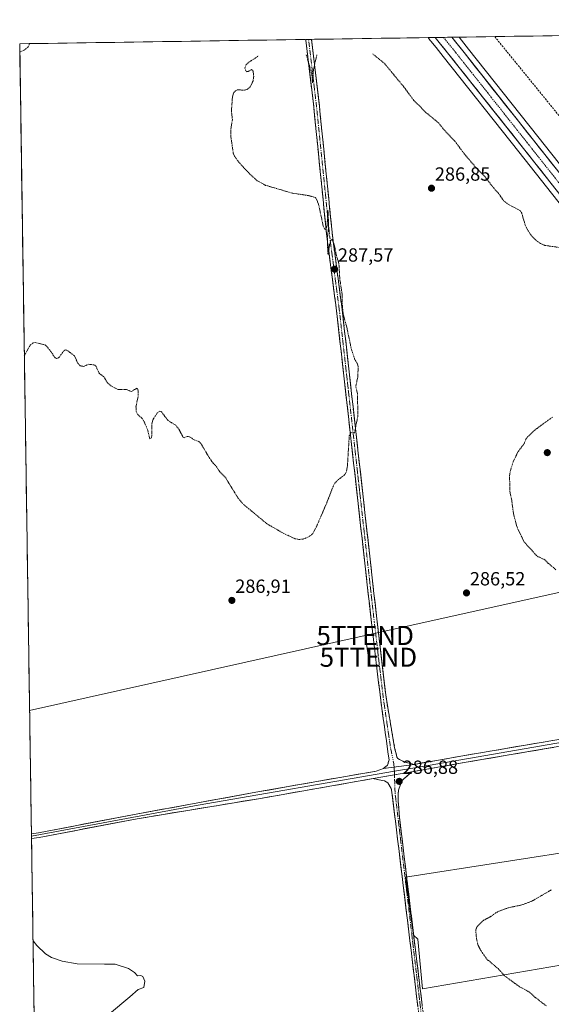
# Model space of a CAD drawing. Units: metres. Extents: x 604834 to 608307, y 4676011 to 4678376.
# Drawn here: x 604834 to 605113, y 4677820 to 4678337 of the extents above; entities that cross this region are included whole.
import ezdxf
from ezdxf.enums import TextEntityAlignment as Align

# ---------------------------------------------------------------- set-up
doc = ezdxf.new("R2010")
doc.units = ezdxf.units.M
doc.header["$MEASUREMENT"] = 0
for name, pattern in [('TRAZO_Y_PUNTO', [1, 0.5, -0.25, 0, -0.25]), ('TRAZOS', [0.75, 0.5, -0.25]), ('TRAZOSX2', [1.5, 1, -0.5])]:
    doc.linetypes.add(name, pattern=pattern)
doc.layers.get('0').update_dxf_attribs({"lineweight": 5})
for name, color, linetype, lineweight in [('Camino', 19, 'TRAZOSX2', 0), ('Camino Cxs', 19, 'Continuous', 0), ('Camino eje', 19, 'TRAZO_Y_PUNTO', 0), ('Carretera de calzada única', 19, 'Continuous', 13), ('Carretera de calzada única Cxs', 19, 'Continuous', 13), ('Carretera de calzada única eje', 19, 'TRAZO_Y_PUNTO', 0), ('Carátula', 7, 'Continuous', 5), ('Conducción de hidrocarburos lineal', 6, 'TRAZOSX2', 0), ('Cultivos herbáceos CxS', 92, 'Continuous', 0), ('Cultivos leñosos CxS', 92, 'Continuous', 0), ('Curva de nivel auxiliar', 36, 'TRAZOS', 0), ('Curva de nivel normal', 36, 'Continuous', 0), ('Layer 0', 7, 'Continuous', 0), ('Municipio CxS', 142, 'Continuous', 0), ('Núcleo urbano CxS', 19, 'Continuous', 0), ('Pastizal CxS', 92, 'Continuous', 0), ('Punto de cota en terreno', 7, 'Continuous', 0), ('Rótulo de punto de cota en terreno', 19, 'Continuous', 0), ('Tendido', 6, 'Continuous', 0), ('Torre de tendido puntual', 7, 'Continuous', 0)]:
    doc.layers.add(name, color=color, linetype=linetype, lineweight=lineweight)
doc.styles.add('Arial', font='txt', dxfattribs={"height": 0.2})

# ---------------------------------------------------------------- blocks, each defined once
blk = doc.blocks.new('*U151')
at = {"layer": 'Pastizal CxS', "color": 92, "linetype": 'Continuous', "lineweight": 0}
blk.add_polyline3d([(604845.47, 4677561.37, 274.79), (604834.11, 4678323.97, 287.5), (605048.68, 4678327.22, 288.61), (605049.83, 4678325.76, 288.64), (605050.08, 4678325.44, 288.64), (605050.09, 4678325.43, 288.64), (605050.1, 4678325.42, 288.64), (605052.85, 4678321.94, 288.63), (605056.5, 4678317.35, 288.64), (605096.41, 4678267.21, 288.46), (605208.06, 4678125.97, 286.34), (605251.64, 4678071.11, 287.36), (605311.61, 4677995.49, 287.85), (605314.72, 4677991.62, 287.82), (605317.02, 4677988.77, 287.74), (605318.97, 4677986.34, 287.66), (605364.43, 4677928.89, 287.16), (605417.54, 4677862.12, 286.66), (605464.92, 4677802.67, 286.78)], dxfattribs=at)
blk.add_polyline3d([(605045.71, 4677827.77, 286.58), (605247.89, 4677862.34, 288.43), (605242.08, 4677915.95, 288.5), (605135.87, 4677901.66, 287.47), (605036.82, 4677886.34, 286.53), (605041.06, 4677855.87, 286.75), (605043.28, 4677853.7, 286.69), (605045.71, 4677827.77, 286.58)], close=True, dxfattribs=at)
blk = doc.blocks.new('*U156')
at = {"layer": 'Cultivos herbáceos CxS', "color": 92, "linetype": 'Continuous', "lineweight": 0}
blk.add_polyline3d([(605740.97, 4677832.27, 288.72), (605413.68, 4678035.57, 287.71), (605445.3, 4678079.12, 288.9), (605465.88, 4678110.49, 288.26), (605463.23, 4678118.27, 288.21), (605328.93, 4678205.57, 290.03), (605316.73, 4678207.13, 289.75), (605312.28, 4678203.62, 289.43), (605307.5, 4678199.86, 289.16), (605304.97, 4678197.87, 289.02), (605290.6, 4678162.36, 287.92), (605269.04, 4678124.27, 287.41), (605353.92, 4678072.31, 289.86), (605387.02, 4678051.96, 288.73), (605348.13, 4677970.26, 286.92), (605262.31, 4678078.49, 287.9), (605217.97, 4678134.28, 286.1), (605192.71, 4678165.81, 286.47), (605187.29, 4678173.08, 286.38), (605187.23, 4678173.15, 286.37), (605106.32, 4678275.2, 288.94), (605069.91, 4678321.21, 289), (605064.96, 4678327.47, 288.9), (605529.49, 4678334.51, 293.19)], dxfattribs=at)
blk = doc.blocks.new('*U157')
at = {"layer": 'Núcleo urbano CxS', "color": 19, "linetype": 'Continuous', "lineweight": 0}
blk.add_polyline3d([(605208.06, 4678125.97, 286.34), (605096.41, 4678267.21, 288.46), (605056.5, 4678317.35, 288.64), (605052.85, 4678321.94, 288.63), (605050.1, 4678325.42, 288.64), (605050.09, 4678325.43, 288.64), (605050.08, 4678325.44, 288.64), (605049.83, 4678325.76, 288.64), (605048.68, 4678327.22, 288.61), (605064.96, 4678327.47, 288.9), (605069.91, 4678321.21, 289), (605106.32, 4678275.2, 288.94), (605187.23, 4678173.15, 286.37)], dxfattribs=at)
blk = doc.blocks.new('5PATER')
at = {"layer": 'Carátula', "linetype": 'Continuous', "lineweight": 5}
h = blk.add_hatch(color=250, dxfattribs=at)
edge = h.paths.add_edge_path()
edge.add_ellipse((0, 0.01), major_axis=(-1.33, -1.34), ratio=0.999422, start_angle=0, end_angle=360)
blk = doc.blocks.new('5TTEND')
blk.add_text('5TTEND', height=10).set_placement((0, 0), align=Align.MIDDLE_CENTER)
blk = doc.blocks.new('*U176')
at = {"layer": 'Carretera de calzada única Cxs', "color": 19, "linetype": 'Continuous', "lineweight": 13}
blk.add_polyline3d([(605113.85, 4678249.98, 288.27), (605110.83, 4678253.8, 288.42), (605107.81, 4678257.62, 288.42), (605104.8, 4678261.44, 288.52), (605101.78, 4678265.25, 288.6), (605098.76, 4678269.07, 288.63), (605095.69, 4678272.93, 288.77), (605092.62, 4678276.79, 288.78), (605089.55, 4678280.64, 288.81), (605086.48, 4678284.5, 288.91), (605083.41, 4678288.36, 288.85), (605080.34, 4678292.22, 288.86), (605077.27, 4678296.07, 288.83), (605074.2, 4678299.93, 288.87), (605071.13, 4678303.79, 288.94), (605068.06, 4678307.65, 288.89), (605064.99, 4678311.5, 288.87), (605061.92, 4678315.36, 288.88), (605058.85, 4678319.22, 288.8), (605057.03, 4678321.51, 288.84), (605055.2, 4678323.8, 288.87), (605052.45, 4678327.28, 288.9), (605061.18, 4678327.41, 288.9), (605063.07, 4678325.02, 288.95), (605065.32, 4678322.19, 288.92), (605067.56, 4678319.35, 288.97), (605070.59, 4678315.52, 288.97), (605073.63, 4678311.68, 289.01), (605076.66, 4678307.85, 288.97), (605079.7, 4678304.01, 288.96), (605082.73, 4678300.18, 288.94), (605085.77, 4678296.35, 288.86), (605088.8, 4678292.51, 288.88), (605091.83, 4678288.68, 288.9), (605094.87, 4678284.84, 288.86), (605097.9, 4678281.01, 288.84), (605100.94, 4678277.17, 288.72), (605103.97, 4678273.34, 288.7), (605106.97, 4678269.56, 288.71), (605109.96, 4678265.78, 288.64), (605112.96, 4678262, 288.57), (605115.96, 4678258.22, 288.47)], dxfattribs=at)

msp = doc.modelspace()

# ---------------------------------------------------------------- linework, layer by layer
at = {"layer": 'Camino', "color": 19, "linetype": 'TRAZOSX2', "lineweight": 0}
for points in [[(604985.88, 4678326.27), (604984.38, 4678326.25)], [(605025.21, 4677943.38), (605027.35, 4677945.13), (605028.14, 4677947.99), (605027.35, 4677953.7), (605023.76, 4677979.32), (605018.9, 4678020.14), (605000.73, 4678182.4), (604995.45, 4678222.93), (604988.56, 4678291), (604984.41, 4678325.94), (604984.38, 4678326.25)], [(604987.39, 4678326.29), (604985.88, 4678326.27)], [(604987.39, 4678326.29), (604987.39, 4678326.29), (604991.54, 4678291.33), (604998.43, 4678223.27), (605003.71, 4678182.76), (605021.88, 4678020.48), (605026.73, 4677979.75), (605031.07, 4677954.28), (605032.32, 4677949.42), (605032.75, 4677948.63), (605036.34, 4677946.73), (605041.35, 4677945.56)], [(605087.17, 4677487.81), (605083.31, 4677494.69), (605060.46, 4677662.68), (605048.53, 4677775.11), (605031.47, 4677915.99), (605031.26, 4677917.86), (605029.68, 4677930.92), (605029.28, 4677932.91), (605027.54, 4677935.8), (605025.75, 4677936.88), (605019.86, 4677938.09)], [(605040.05, 4677941.64), (605034.75, 4677936.84), (605033.15, 4677932.05), (605032.96, 4677930.09), (605032.92, 4677926.2), (605033.79, 4677916.23), (605050.84, 4677775.37), (605062.77, 4677662.96), (605085.56, 4677495.44), (605089.2, 4677488.95), (605088.19, 4677488.38)]]:
    msp.add_lwpolyline(points, dxfattribs=at)
at = {"layer": 'Camino Cxs', "color": 19, "linetype": 'Continuous', "lineweight": 0}
for points in [[(605041.35, 4677945.56), (605025.21, 4677943.38)], [(605040.05, 4677941.64), (605019.86, 4677938.09)]]:
    msp.add_lwpolyline(points, dxfattribs=at)
msp.add_polyline3d([(605041.35, 4677945.56, 286.9), (605037.31, 4677945.02, 286.94), (605033.28, 4677944.47, 286.98), (605029.24, 4677943.93, 286.99), (605025.21, 4677943.38, 286.91), (605027.35, 4677945.13, 286.96), (605028.14, 4677947.99, 286.93), (605027.75, 4677950.84, 286.9), (605027.35, 4677953.7, 286.88), (605026.75, 4677957.97, 286.9), (605026.15, 4677962.24, 286.91), (605025.55, 4677966.51, 286.9), (605024.96, 4677970.78, 286.89), (605024.36, 4677975.05, 286.89), (605023.76, 4677979.32, 286.85), (605023.22, 4677983.86, 286.79), (605022.68, 4677988.39, 286.76), (605022.14, 4677992.93, 286.79), (605021.6, 4677997.46, 286.78), (605021.06, 4678002, 286.77), (605020.52, 4678006.53, 286.75), (605019.98, 4678011.07, 286.76), (605019.44, 4678015.6, 286.76), (605018.9, 4678020.14, 286.75), (605018.35, 4678025.05, 286.75), (605017.8, 4678029.97, 286.74), (605017.25, 4678034.89, 286.79), (605016.7, 4678039.8, 286.81), (605016.15, 4678044.72, 286.83), (605015.6, 4678049.64, 286.87), (605015.05, 4678054.56, 286.92), (605014.5, 4678059.47, 286.98), (605013.94, 4678064.39, 287), (605013.39, 4678069.31, 286.95), (605012.84, 4678074.22, 286.89), (605012.29, 4678079.14, 286.88), (605011.74, 4678084.06, 286.98), (605011.19, 4678088.97, 287.09), (605010.64, 4678093.89, 287.19), (605010.09, 4678098.81, 287.25), (605009.54, 4678103.73, 287.35), (605008.99, 4678108.64, 287.43), (605008.44, 4678113.56, 287.46), (605007.89, 4678118.48, 287.43), (605007.34, 4678123.39, 287.41), (605006.79, 4678128.31, 287.47), (605006.24, 4678133.23, 287.56), (605005.69, 4678138.15, 287.64), (605005.14, 4678143.06, 287.65), (605004.59, 4678147.98, 287.69), (605004.04, 4678152.9, 287.68), (605003.48, 4678157.81, 287.69), (605002.93, 4678162.73, 287.64), (605002.38, 4678167.65, 287.57), (605001.83, 4678172.57, 287.53), (605001.28, 4678177.48, 287.55), (605000.73, 4678182.4, 287.58), (605000.14, 4678186.9, 287.58), (604999.56, 4678191.41, 287.58), (604998.97, 4678195.91, 287.58), (604998.38, 4678200.41, 287.57), (604997.8, 4678204.91, 287.54), (604997.21, 4678209.42, 287.51), (604996.62, 4678213.92, 287.45), (604996.04, 4678218.42, 287.47), (604995.45, 4678222.93, 287.49), (604994.96, 4678227.79, 287.51), (604994.47, 4678232.65, 287.49), (604993.97, 4678237.51, 287.46), (604993.48, 4678242.38, 287.37), (604992.99, 4678247.24, 287.33), (604992.5, 4678252.1, 287.34), (604992, 4678256.96, 287.34), (604991.51, 4678261.83, 287.35), (604991.02, 4678266.69, 287.35), (604990.53, 4678271.55, 287.35), (604990.03, 4678276.41, 287.35), (604989.54, 4678281.28, 287.33), (604989.05, 4678286.14, 287.31), (604988.56, 4678291, 287.29), (604988.04, 4678295.37, 287.29), (604987.52, 4678299.74, 287.3), (604987, 4678304.1, 287.32), (604986.48, 4678308.47, 287.39), (604985.97, 4678312.84, 287.42), (604985.45, 4678317.2, 287.47), (604984.93, 4678321.57, 287.52), (604984.41, 4678325.94, 287.56), (604984.38, 4678326.25, 287.57), (604987.39, 4678326.29, 287.58), (604987.39, 4678326.29, 287.58), (604987.91, 4678321.92, 287.54), (604988.43, 4678317.55, 287.48), (604988.95, 4678313.18, 287.42), (604989.47, 4678308.81, 287.4), (604989.98, 4678304.44, 287.34), (604990.5, 4678300.07, 287.3), (604991.02, 4678295.7, 287.3), (604991.54, 4678291.33, 287.33), (604992.03, 4678286.47, 287.34), (604992.52, 4678281.61, 287.32), (604993.02, 4678276.75, 287.33), (604993.51, 4678271.88, 287.32), (604994, 4678267.02, 287.29), (604994.49, 4678262.16, 287.29), (604994.99, 4678257.3, 287.29), (604995.48, 4678252.44, 287.33), (604995.97, 4678247.58, 287.37), (604996.46, 4678242.72, 287.39), (604996.95, 4678237.85, 287.37), (604997.45, 4678232.99, 287.39), (604997.94, 4678228.13, 287.36), (604998.43, 4678223.27, 287.37), (604999.02, 4678218.77, 287.38), (604999.6, 4678214.27, 287.4), (605000.19, 4678209.77, 287.48), (605000.78, 4678205.27, 287.52), (605001.36, 4678200.76, 287.52), (605001.95, 4678196.26, 287.49), (605002.54, 4678191.76, 287.47), (605003.12, 4678187.26, 287.46), (605003.71, 4678182.76, 287.41), (605004.26, 4678177.84, 287.39), (605004.81, 4678172.92, 287.51), (605005.36, 4678168.01, 287.52), (605005.91, 4678163.09, 287.57), (605006.46, 4678158.17, 287.61), (605007.01, 4678153.25, 287.61), (605007.56, 4678148.34, 287.61), (605008.11, 4678143.42, 287.56), (605008.67, 4678138.5, 287.55), (605009.22, 4678133.58, 287.5), (605009.77, 4678128.67, 287.49), (605010.32, 4678123.75, 287.44), (605010.87, 4678118.83, 287.38), (605011.42, 4678113.91, 287.33), (605011.97, 4678109, 287.3), (605012.52, 4678104.08, 287.23), (605013.07, 4678099.16, 287.16), (605013.62, 4678094.24, 287.09), (605014.17, 4678089.33, 287), (605014.72, 4678084.41, 286.93), (605015.27, 4678079.49, 286.87), (605015.82, 4678074.57, 286.86), (605016.37, 4678069.66, 286.91), (605016.92, 4678064.74, 286.91), (605017.48, 4678059.82, 286.87), (605018.03, 4678054.9, 286.82), (605018.58, 4678049.99, 286.75), (605019.13, 4678045.07, 286.77), (605019.68, 4678040.15, 286.79), (605020.23, 4678035.23, 286.77), (605020.78, 4678030.32, 286.74), (605021.33, 4678025.4, 286.73), (605021.88, 4678020.48, 286.72), (605022.42, 4678015.95, 286.71), (605022.96, 4678011.43, 286.7), (605023.5, 4678006.9, 286.7), (605024.04, 4678002.38, 286.71), (605024.57, 4677997.85, 286.69), (605025.11, 4677993.33, 286.71), (605025.65, 4677988.8, 286.74), (605026.19, 4677984.28, 286.8), (605026.73, 4677979.75, 286.87), (605027.45, 4677975.51, 286.91), (605028.18, 4677971.26, 286.92), (605028.9, 4677967.02, 286.93), (605029.62, 4677962.77, 286.92), (605030.35, 4677958.53, 286.88), (605031.07, 4677954.28, 286.88), (605031.7, 4677951.85, 286.9), (605032.32, 4677949.42, 286.94), (605032.75, 4677948.63, 286.95), (605036.34, 4677946.73, 286.95), (605038.85, 4677946.15, 286.93), (605041.35, 4677945.56, 286.9)], close=True, dxfattribs=at)
msp.add_polyline3d([(605043.24, 4677818.83, 286.51), (605042.65, 4677823.69, 286.54), (605042.06, 4677828.55, 286.63), (605041.47, 4677833.41, 286.72), (605040.88, 4677838.26, 286.7), (605040.29, 4677843.12, 286.64), (605039.71, 4677847.98, 286.63), (605039.12, 4677852.84, 286.65), (605038.53, 4677857.69, 286.64), (605037.94, 4677862.55, 286.62), (605037.35, 4677867.41, 286.63), (605036.76, 4677872.27, 286.66), (605036.18, 4677877.13, 286.64), (605035.59, 4677881.98, 286.57), (605035, 4677886.84, 286.5), (605034.41, 4677891.7, 286.48), (605033.82, 4677896.56, 286.49), (605033.23, 4677901.42, 286.49), (605032.65, 4677906.27, 286.5), (605032.06, 4677911.13, 286.56), (605031.47, 4677915.99, 286.61), (605031.26, 4677917.86, 286.61), (605030.73, 4677922.21, 286.6), (605030.21, 4677926.57, 286.63), (605029.68, 4677930.92, 286.71), (605029.28, 4677932.91, 286.75), (605027.54, 4677935.8, 286.84), (605025.75, 4677936.88, 286.86), (605022.81, 4677937.49, 286.82), (605019.86, 4677938.09, 286.81), (605019.86, 4677938.09, 286.81), (605023.9, 4677938.8, 286.89), (605027.94, 4677939.51, 286.95), (605031.97, 4677940.22, 286.95), (605036.01, 4677940.93, 286.88), (605040.05, 4677941.64, 286.82), (605037.4, 4677939.24, 286.78), (605034.75, 4677936.84, 286.77), (605033.95, 4677934.45, 286.71), (605033.15, 4677932.05, 286.69), (605032.96, 4677930.09, 286.67), (605032.92, 4677926.2, 286.62), (605033.21, 4677922.88, 286.58), (605033.5, 4677919.55, 286.56), (605033.79, 4677916.23, 286.54), (605034.38, 4677911.37, 286.52), (605034.97, 4677906.52, 286.49), (605035.55, 4677901.66, 286.5), (605036.14, 4677896.8, 286.54), (605036.73, 4677891.94, 286.57), (605037.32, 4677887.09, 286.56), (605037.91, 4677882.23, 286.59), (605038.49, 4677877.37, 286.61), (605039.08, 4677872.51, 286.62), (605039.67, 4677867.66, 286.63), (605040.26, 4677862.8, 286.66), (605040.85, 4677857.94, 286.66), (605041.43, 4677853.09, 286.7), (605042.02, 4677848.23, 286.7), (605042.61, 4677843.37, 286.7), (605043.2, 4677838.51, 286.7), (605043.78, 4677833.66, 286.67), (605044.37, 4677828.8, 286.64), (605044.96, 4677823.94, 286.55), (605045.55, 4677819.09, 286.55)], dxfattribs=at)
at = {"layer": 'Camino eje', "color": 19, "linetype": 'TRAZO_Y_PUNTO', "lineweight": 0}
for points in [[(604985.88, 4678326.27), (604985.9, 4678326.11), (604990.05, 4678291.17), (604996.94, 4678223.1), (605002.22, 4678182.58), (605020.39, 4678020.31), (605025.25, 4677979.54), (605029.02, 4677953.7), (605030.21, 4677948.38), (605030.68, 4677945.68), (605030.79, 4677944.14)], [(605030.79, 4677944.14), (605030.94, 4677942.01)], [(605030.94, 4677942.01), (605030.99, 4677940.05)], [(605030.99, 4677940.05), (605031.32, 4677930.51), (605049.69, 4677775.24), (605061.62, 4677662.82), (605084.44, 4677495.07), (605088.19, 4677488.38)]]:
    msp.add_lwpolyline(points, dxfattribs=at)
at = {"layer": 'Carretera de calzada única', "color": 19, "linetype": 'Continuous', "lineweight": 13}
for points in [[(605056.81, 4678327.35), (605052.45, 4678327.28)], [(605052.45, 4678327.28), (605055.2, 4678323.8), (605058.85, 4678319.22), (605098.76, 4678269.07), (605210.41, 4678127.83), (605253.99, 4678072.97), (605313.95, 4677997.36), (605314.98, 4677996.09)], [(605061.18, 4678327.41), (605056.81, 4678327.35)], [(605186.92, 4678168.56), (605184.88, 4678171.29), (605103.97, 4678273.34), (605067.56, 4678319.35), (605061.18, 4678327.41)]]:
    msp.add_lwpolyline(points, dxfattribs=at)
at = {"layer": 'Carretera de calzada única eje', "color": 19, "linetype": 'TRAZO_Y_PUNTO', "lineweight": 0}
msp.add_lwpolyline([(605056.81, 4678327.35), (605058.06, 4678325.78), (605063.23, 4678319.29), (605079.83, 4678298.41), (605101.36, 4678271.21), (605141.82, 4678220.18), (605185.17, 4678165.33)], dxfattribs=at)
at = {"layer": 'Conducción de hidrocarburos lineal', "color": 6, "linetype": 'TRAZOSX2', "lineweight": 0}
msp.add_polyline3d([(605083.65, 4678327.75, 289.1), (605226.5, 4678152.29, 285.83), (605352.14, 4677984.12, 286.42)], dxfattribs=at)
at = {"layer": 'Cultivos herbáceos CxS', "color": 92, "linetype": 'Continuous', "lineweight": 0}
for points in [[(605529.49, 4678334.51, 293.19), (605064.96, 4678327.47, 288.9)], [(605064.96, 4678327.47, 288.9), (605069.91, 4678321.21, 289), (605106.32, 4678275.2, 288.94), (605187.23, 4678173.15, 286.37), (605187.29, 4678173.08, 286.38), (605192.71, 4678165.81, 286.47), (605217.97, 4678134.28, 286.1), (605262.31, 4678078.49, 287.9), (605348.13, 4677970.26, 286.92)]]:
    msp.add_polyline3d(points, dxfattribs=at)
at = {"layer": 'Cultivos leñosos CxS', "color": 92, "linetype": 'Continuous', "lineweight": 0}
msp.add_polyline3d([(605045.71, 4677827.77, 286.58), (605043.28, 4677853.7, 286.69), (605041.06, 4677855.87, 286.75), (605036.82, 4677886.34, 286.53), (605135.87, 4677901.66, 287.47), (605242.08, 4677915.95, 288.5), (605247.89, 4677862.34, 288.43), (605045.71, 4677827.77, 286.58)], close=True, dxfattribs=at)
msp.add_polyline3d([(605045.71, 4677827.77, 286.58), (605247.89, 4677862.34, 288.43), (605242.08, 4677915.95, 288.5), (605135.87, 4677901.66, 287.47), (605036.82, 4677886.34, 286.53), (605041.06, 4677855.87, 286.75), (605043.28, 4677853.7, 286.69), (605045.71, 4677827.77, 286.58)], dxfattribs=at)
at = {"layer": 'Curva de nivel auxiliar', "color": 36, "linetype": 'TRAZOS', "lineweight": 0}
for points in [[(604839.2, 4678324.05, 287.5), (604839.14, 4678323.48, 287.5), (604838.61, 4678322.43, 287.5), (604836.97, 4678320.93, 287.5), (604834.18, 4678319.53, 287.5)], [(604836.55, 4678160.19, 287.5), (604839.65, 4678165.7, 287.5), (604841.41, 4678167, 287.5), (604842.33, 4678167.04, 287.5), (604847.74, 4678165.75, 287.5), (604850.38, 4678162.6, 287.5), (604852.37, 4678159.41, 287.5), (604853.5, 4678158.62, 287.5), (604854.67, 4678159.17, 287.5), (604857.31, 4678162.76, 287.5), (604858.03, 4678163.18, 287.5), (604858.84, 4678163.13, 287.5), (604862.96, 4678160.06, 287.5), (604864.59, 4678156.27, 287.5), (604865.85, 4678154.89, 287.5), (604867.63, 4678154.53, 287.5), (604870.4, 4678155.7, 287.5), (604873.63, 4678155.26, 287.5), (604874.24, 4678154.55, 287.5), (604875.82, 4678150.92, 287.5), (604878.29, 4678149.16, 287.5), (604880.12, 4678146.1, 287.5), (604881.99, 4678144.37, 287.5), (604885.79, 4678142.4, 287.5), (604890.3, 4678142.48, 287.5), (604892.71, 4678141.29, 287.5), (604895.81, 4678143.2, 287.5), (604896.26, 4678142.3, 287.5), (604896.42, 4678139.34, 287.5), (604895.21, 4678133.38, 287.5), (604895.3, 4678130.89, 287.5), (604896, 4678129.47, 287.5), (604898.32, 4678127.38, 287.5), (604899.63, 4678125.29, 287.5), (604901.37, 4678121.04, 287.5), (604902.44, 4678116.55, 287.5), (604903.15, 4678116.88, 287.5), (604903.57, 4678118, 287.5), (604903.57, 4678124.42, 287.5), (604904.07, 4678126.56, 287.5), (604906.52, 4678130.27, 287.5), (604907.71, 4678131.05, 287.5), (604908.45, 4678130.88, 287.5), (604911.95, 4678126.24, 287.5), (604916.07, 4678123.65, 287.5), (604917.78, 4678121.53, 287.5), (604920.02, 4678117.23, 287.5), (604920.48, 4678117.09, 287.5), (604921.93, 4678117.76, 287.5), (604923.25, 4678117.65, 287.5), (604925.72, 4678116.02, 287.5), (604928.21, 4678115.13, 287.5), (604929.27, 4678114.17, 287.5), (604933.66, 4678106.64, 287.5), (604935.74, 4678103.71, 287.5), (604937.59, 4678101.83, 287.5), (604939.05, 4678099.38, 287.5), (604942.32, 4678096.01, 287.5), (604948.68, 4678085.61, 287.5), (604951.46, 4678082.28, 287.5), (604964.04, 4678071.87, 287.5), (604972.85, 4678066.82, 287.5), (604978.75, 4678064.09, 287.5), (604981, 4678063.67, 287.5), (604983.35, 4678063.95, 287.5), (604986.2, 4678065.19, 287.5), (604988.07, 4678066.78, 287.5), (604989.98, 4678070.31, 287.5), (604995.43, 4678082.9, 287.5), (604999.23, 4678092.63, 287.5), (605000.84, 4678094.59, 287.5), (605004.6, 4678097.42, 287.5), (605005.68, 4678098.93, 287.5), (605006.28, 4678102.15, 287.5), (605007.23, 4678118.06, 287.5), (605008.14, 4678119.82, 287.5), (605009.73, 4678119.46, 287.5), (605010.06, 4678119.95, 287.5), (605011.8, 4678128.7, 287.5), (605011.53, 4678140.33, 287.5), (605010.66, 4678144.03, 287.5), (605011.68, 4678148.67, 287.5), (605011.96, 4678154.55, 287.5), (605011.47, 4678156.13, 287.5), (605010.21, 4678158.08, 287.5), (605008.4, 4678163.51, 287.5), (605005.92, 4678175.19, 287.5), (605004.07, 4678181.96, 287.5), (605003.61, 4678186.59, 287.5), (605003.57, 4678191.96, 287.5), (605002.25, 4678200.68, 287.5), (605001.8, 4678208.6, 287.5), (605000.51, 4678212.79, 287.5), (604999.37, 4678218.43, 287.5), (604998.46, 4678220.93, 287.5), (604998.06, 4678221.27, 287.5), (604997.67, 4678220.95, 287.5), (604996.89, 4678218.61, 287.5), (604996.41, 4678214.02, 287.5), (604996.11, 4678213.36, 287.5), (604995.97, 4678213.74, 287.5), (604995.76, 4678221.83, 287.5), (604996.42, 4678228.34, 287.5), (604996.05, 4678236.57, 287.5), (604995.61, 4678228.49, 287.5), (604995.15, 4678227.02, 287.5), (604994.41, 4678226.44, 287.5), (604993.54, 4678228.39, 287.5), (604991.28, 4678239.08, 287.5), (604990.08, 4678242.36, 287.5), (604989.41, 4678243.33, 287.5), (604985.58, 4678244.29, 287.5), (604977.17, 4678245.57, 287.5), (604963.33, 4678249.64, 287.5), (604958.94, 4678251.97, 287.5), (604954.44, 4678256.15, 287.5), (604948.8, 4678262.25, 287.5), (604946.96, 4678264.96, 287.5), (604946.31, 4678266.59, 287.5), (604944.95, 4678275.91, 287.5), (604945.13, 4678279.79, 287.5), (604945.88, 4678284.29, 287.5), (604945.34, 4678288.73, 287.5), (604945.89, 4678296.15, 287.5), (604946.6, 4678298.38, 287.5), (604947.73, 4678299.42, 287.5), (604948.65, 4678299.82, 287.5), (604952.17, 4678299.58, 287.5), (604953.69, 4678300.02, 287.5), (604955.32, 4678301.64, 287.5), (604956.7, 4678304.43, 287.5), (604957.04, 4678306.88, 287.5), (604956.73, 4678309.58, 287.5), (604955.96, 4678310.55, 287.5), (604954.18, 4678309.38, 287.5), (604953.55, 4678309.33, 287.5), (604952.98, 4678309.7, 287.5), (604952.43, 4678311.31, 287.5), (604953.16, 4678313.13, 287.5), (604954.43, 4678314.28, 287.5), (604958.24, 4678316.69, 287.5), (604959.43, 4678317.71, 287.5)], [(604984.68, 4678318.1, 287.5), (604987.6, 4678308.01, 287.5), (604987.98, 4678303.48, 287.5), (604988.41, 4678310.07, 287.5), (604990.16, 4678317.94, 287.5), (604990.27, 4678318.18, 287.5)], [(605118.73, 4678216.87, 287.5), (605109.89, 4678218.12, 287.5), (605107.64, 4678219.12, 287.5), (605105.02, 4678220.97, 287.5), (605102.74, 4678223.44, 287.5), (605100.51, 4678226.97, 287.5), (605099.66, 4678228.84, 287.5), (605097.82, 4678235.06, 287.5), (605096.97, 4678236.38, 287.5), (605090.75, 4678239.67, 287.5), (605088.35, 4678241.58, 287.5), (605085.79, 4678245.25, 287.5), (605082.56, 4678248.91, 287.5), (605078.01, 4678254.84, 287.5), (605073.75, 4678259.01, 287.5), (605067.76, 4678266.05, 287.5), (605062.58, 4678273.04, 287.5), (605057.55, 4678278.22, 287.5), (605054.07, 4678282.51, 287.5), (605047.43, 4678287.96, 287.5), (605041.13, 4678294.23, 287.5), (605036.31, 4678300.85, 287.5), (605025.71, 4678313.71, 287.5), (605019.61, 4678318.62, 287.5)], [(605115.83, 4678047.81, 287.5), (605111.78, 4678051.14, 287.5), (605109.97, 4678053.05, 287.5), (605106.37, 4678054.68, 287.5), (605105.48, 4678055.38, 287.5), (605099.16, 4678062.32, 287.5), (605095.37, 4678070.1, 287.5), (605093.44, 4678077.66, 287.5), (605092.58, 4678084.34, 287.5), (605091.68, 4678088.61, 287.5), (605091.43, 4678097.31, 287.5), (605091.91, 4678099.95, 287.5), (605093.35, 4678104.47, 287.5), (605095.97, 4678109.87, 287.5), (605099.05, 4678113.87, 287.5), (605100.02, 4678116.3, 287.5), (605101.01, 4678117.66, 287.5), (605104.69, 4678121.12, 287.5), (605113.99, 4678127.94, 287.5)], [(605110.79, 4677818.69, 287.5), (605104.93, 4677823.23, 287.5), (605102.13, 4677825.83, 287.5), (605096.69, 4677828.8, 287.5), (605088.79, 4677834.55, 287.5), (605085.45, 4677838.31, 287.5), (605079.55, 4677843.26, 287.5), (605076.46, 4677847.61, 287.5), (605074.96, 4677850.5, 287.5), (605074.08, 4677854.03, 287.5), (605073.67, 4677858.71, 287.5), (605074.47, 4677860.4, 287.5), (605077.75, 4677863.64, 287.5), (605081.62, 4677865.72, 287.5), (605085.33, 4677868.29, 287.5), (605090.84, 4677870.25, 287.5), (605097.93, 4677871.79, 287.5), (605103.23, 4677873.75, 287.5), (605113.65, 4677879.82, 287.5)]]:
    msp.add_polyline3d(points, dxfattribs=at)
at = {"layer": 'Curva de nivel normal', "color": 36, "linetype": 'Continuous', "lineweight": 0}
msp.add_polyline3d([(604881.24, 4677814.65, 285), (604891.94, 4677823.41, 285), (604896.32, 4677827.27, 285), (604899.36, 4677828.37, 285), (604899.92, 4677831.72, 285), (604898.78, 4677834.17, 285), (604897.76, 4677834.78, 285), (604896.08, 4677834.47, 285), (604894.41, 4677836.26, 285), (604891.21, 4677838.4, 285), (604884.19, 4677840.7, 285), (604878.63, 4677840.66, 285), (604864.32, 4677840.81, 285), (604856.38, 4677842.26, 285), (604850.87, 4677844.09, 285), (604847.65, 4677846.03, 285), (604843.08, 4677850.47, 285), (604841.13, 4677852.82, 285)], dxfattribs=at)
at = {"layer": 'Layer 0', "linetype": 'Continuous', "lineweight": 0}
for points in [[(605041.35, 4677945.56), (605066.92, 4677950.05), (605156.32, 4677965.32), (605230.24, 4677978.52), (605252.22, 4677981.65), (605276.2, 4677985.76), (605296.98, 4677988.4), (605307.1, 4677989.96), (605312.16, 4677992.44), (605314.98, 4677996.09)], [(605237.23, 4677977.7), (605040.7, 4677943.6), (605030.94, 4677942.01)], [(605236.22, 4677975.9), (605156.95, 4677961.75), (605067.54, 4677946.47), (605040.05, 4677941.64)], [(604840.29, 4677909.14), (604843.93, 4677909.64), (604895.28, 4677919.43), (604960.04, 4677931.27), (605021.35, 4677942.04), (605025.21, 4677943.38)], [(605041.35, 4677945.56), (605025.21, 4677943.38)], [(605030.94, 4677942.01), (604927.9, 4677924.13), (604840.31, 4677907.89)], [(605019.86, 4677938.09), (604960.66, 4677927.69), (604895.75, 4677916.98), (604844.34, 4677907.18), (604840.33, 4677906.63)], [(605040.05, 4677941.64), (605019.86, 4677938.09)], [(604840.29, 4677909.14), (604840.31, 4677907.89)], [(604840.31, 4677907.89), (604840.33, 4677906.63)]]:
    msp.add_lwpolyline(points, dxfattribs=at)
msp.add_polyline3d([(605114.6, 4677954.51, 287.03), (605109.89, 4677953.71, 287.1), (605105.19, 4677952.9, 287.05), (605100.48, 4677952.1, 286.97), (605095.77, 4677951.3, 286.89), (605091.07, 4677950.49, 286.91), (605086.36, 4677949.69, 286.84), (605081.66, 4677948.88, 286.95), (605076.95, 4677948.08, 286.91), (605072.25, 4677947.27, 286.83), (605067.54, 4677946.47, 286.76), (605062.96, 4677945.67, 286.72), (605058.38, 4677944.86, 286.74), (605053.8, 4677944.06, 286.79), (605049.21, 4677943.25, 286.82), (605044.63, 4677942.45, 286.81), (605040.05, 4677941.64, 286.82), (605036.01, 4677940.93, 286.88), (605031.97, 4677940.22, 286.95), (605027.94, 4677939.51, 286.95), (605023.9, 4677938.8, 286.89), (605019.86, 4677938.09, 286.81), (605015.31, 4677937.29, 286.74), (605010.75, 4677936.49, 286.67), (605006.2, 4677935.69, 286.63), (605001.64, 4677934.89, 286.58), (604997.09, 4677934.09, 286.62), (604992.54, 4677933.29, 286.68), (604987.98, 4677932.49, 286.7), (604983.43, 4677931.69, 286.66), (604978.88, 4677930.89, 286.65), (604974.32, 4677930.09, 286.68), (604969.77, 4677929.29, 286.7), (604965.21, 4677928.49, 286.73), (604960.66, 4677927.69, 286.75), (604956.02, 4677926.93, 286.77), (604951.39, 4677926.16, 286.78), (604946.75, 4677925.4, 286.76), (604942.11, 4677924.63, 286.84), (604937.48, 4677923.87, 286.87), (604932.84, 4677923.1, 286.94), (604928.21, 4677922.34, 286.98), (604923.57, 4677921.57, 287.01), (604918.93, 4677920.81, 287), (604914.3, 4677920.04, 286.97), (604909.66, 4677919.28, 286.96), (604905.02, 4677918.51, 286.96), (604900.39, 4677917.75, 287.03), (604895.75, 4677916.98, 287.05), (604891.08, 4677916.09, 287.04), (604886.4, 4677915.2, 287), (604881.73, 4677914.31, 286.92), (604877.06, 4677913.42, 286.95), (604872.38, 4677912.53, 286.89), (604867.71, 4677911.63, 286.77), (604863.03, 4677910.74, 286.64), (604858.36, 4677909.85, 286.49), (604853.69, 4677908.96, 286.39), (604849.01, 4677908.07, 286.33), (604844.34, 4677907.18, 286.24), (604840.33, 4677906.63, 286.11), (604840.29, 4677909.14, 286.15), (604843.93, 4677909.64, 286.25), (604848.6, 4677910.53, 286.35), (604853.27, 4677911.42, 286.43), (604857.93, 4677912.31, 286.55), (604862.6, 4677913.2, 286.71), (604867.27, 4677914.09, 286.81), (604871.94, 4677914.98, 286.88), (604876.61, 4677915.87, 286.91), (604881.28, 4677916.76, 286.92), (604885.94, 4677917.65, 287.02), (604890.61, 4677918.54, 287.08), (604895.28, 4677919.43, 287.07), (604899.91, 4677920.28, 287.07), (604904.53, 4677921.12, 287.07), (604909.16, 4677921.97, 287.07), (604913.78, 4677922.81, 287.08), (604918.41, 4677923.66, 287.09), (604923.03, 4677924.5, 287.09), (604927.66, 4677925.35, 287.07), (604932.29, 4677926.2, 287), (604936.91, 4677927.04, 286.94), (604941.54, 4677927.89, 286.93), (604946.16, 4677928.73, 286.92), (604950.79, 4677929.58, 286.87), (604955.41, 4677930.42, 286.81), (604960.04, 4677931.27, 286.74), (604964.76, 4677932.1, 286.68), (604969.47, 4677932.93, 286.67), (604974.19, 4677933.76, 286.68), (604978.9, 4677934.58, 286.7), (604983.62, 4677935.41, 286.7), (604988.34, 4677936.24, 286.68), (604993.05, 4677937.07, 286.63), (604997.77, 4677937.9, 286.63), (605002.49, 4677938.73, 286.7), (605007.2, 4677939.55, 286.7), (605011.92, 4677940.38, 286.7), (605016.63, 4677941.21, 286.73), (605021.35, 4677942.04, 286.78), (605025.21, 4677943.38, 286.91), (605029.24, 4677943.93, 286.99), (605033.28, 4677944.47, 286.98), (605037.31, 4677945.02, 286.94), (605041.35, 4677945.56, 286.9), (605045.61, 4677946.31, 286.88), (605049.87, 4677947.06, 286.83), (605054.14, 4677947.81, 286.81), (605058.4, 4677948.55, 286.83), (605062.66, 4677949.3, 286.86), (605066.92, 4677950.05, 286.86), (605071.63, 4677950.85, 286.8), (605076.33, 4677951.66, 286.8), (605081.04, 4677952.46, 286.85), (605085.74, 4677953.26, 286.86), (605090.45, 4677954.07, 286.95), (605095.15, 4677954.87, 286.92), (605099.86, 4677955.68, 286.89), (605104.56, 4677956.48, 286.87), (605109.27, 4677957.28, 286.94), (605113.97, 4677958.09, 287.06)], dxfattribs=at)
at = {"layer": 'Municipio CxS', "color": 142, "linetype": 'Continuous', "lineweight": 0}
msp.add_polyline3d([(604841.67, 4677816.35, 282.56), (604841.6, 4677821.32, 282.67), (604841.53, 4677826.3, 282.86), (604841.45, 4677831.28, 283.14), (604841.38, 4677836.25, 283.51), (604841.3, 4677841.23, 283.93), (604841.23, 4677846.21, 284.37), (604841.16, 4677851.18, 284.8), (604841.08, 4677856.16, 285.18), (604841.01, 4677861.14, 285.48), (604840.93, 4677866.11, 285.75), (604840.86, 4677871.09, 285.98), (604840.78, 4677876.07, 286.11), (604840.71, 4677881.04, 286.22), (604840.64, 4677886.02, 286.31), (604840.56, 4677891, 286.34), (604840.49, 4677895.97, 286.35), (604840.41, 4677900.95, 286.21), (604840.34, 4677905.93, 286.11), (604840.27, 4677910.9, 286.19), (604840.19, 4677915.88, 286.25), (604840.12, 4677920.86, 286.22), (604840.04, 4677925.83, 286.14), (604839.97, 4677930.81, 286.05), (604839.89, 4677935.79, 285.99), (604839.82, 4677940.76, 285.96), (604839.75, 4677945.74, 285.94), (604839.67, 4677950.72, 285.94), (604839.6, 4677955.69, 285.96), (604839.52, 4677960.67, 285.96), (604839.45, 4677965.65, 285.94), (604839.38, 4677970.62, 285.93), (604839.3, 4677975.6, 285.92), (604839.23, 4677980.58, 285.92), (604839.15, 4677985.55, 285.93), (604839.08, 4677990.53, 285.95), (604839, 4677995.51, 285.95), (604838.93, 4678000.48, 285.95), (604838.86, 4678005.46, 285.96), (604838.78, 4678010.44, 286.01), (604838.71, 4678015.41, 286.08), (604838.63, 4678020.39, 286.15), (604838.56, 4678025.37, 286.19), (604838.49, 4678030.34, 286.22), (604838.41, 4678035.32, 286.25), (604838.34, 4678040.3, 286.29), (604838.26, 4678045.27, 286.33), (604838.19, 4678050.25, 286.36), (604838.11, 4678055.23, 286.39), (604838.04, 4678060.2, 286.44), (604837.97, 4678065.18, 286.48), (604837.89, 4678070.16, 286.49), (604837.82, 4678075.13, 286.53), (604837.74, 4678080.11, 286.58), (604837.67, 4678085.09, 286.62), (604837.6, 4678090.06, 286.59), (604837.52, 4678095.04, 286.54), (604837.45, 4678100.02, 286.52), (604837.37, 4678104.99, 286.53), (604837.3, 4678109.97, 286.59), (604837.22, 4678114.95, 286.68), (604837.15, 4678119.93, 286.74), (604837.08, 4678124.9, 286.87), (604837, 4678129.88, 287.01), (604836.93, 4678134.86, 287.12), (604836.85, 4678139.83, 287.13), (604836.78, 4678144.81, 287.2), (604836.71, 4678149.79, 287.3), (604836.63, 4678154.76, 287.4), (604836.56, 4678159.74, 287.46), (604836.48, 4678164.72, 287.52), (604836.41, 4678169.69, 287.56), (604836.33, 4678174.67, 287.65), (604836.26, 4678179.65, 287.75), (604836.19, 4678184.62, 287.87), (604836.11, 4678189.6, 288), (604836.04, 4678194.58, 288.17), (604835.96, 4678199.55, 288.36), (604835.89, 4678204.53, 288.57), (604835.82, 4678209.51, 288.74), (604835.74, 4678214.48, 288.85), (604835.67, 4678219.46, 288.99), (604835.59, 4678224.44, 289.08), (604835.52, 4678229.41, 289.11), (604835.44, 4678234.39, 289.11), (604835.37, 4678239.37, 289.16), (604835.3, 4678244.34, 289.18), (604835.22, 4678249.32, 289.15), (604835.15, 4678254.3, 289.17), (604835.07, 4678259.27, 289.14), (604835, 4678264.25, 289.08), (604834.93, 4678269.23, 288.96), (604834.85, 4678274.2, 288.88), (604834.78, 4678279.18, 288.79), (604834.7, 4678284.16, 288.71), (604834.63, 4678289.13, 288.58), (604834.55, 4678294.11, 288.45), (604834.48, 4678299.09, 288.25), (604834.41, 4678304.06, 288.05), (604834.33, 4678309.04, 287.83), (604834.26, 4678314.02, 287.64), (604834.18, 4678318.99, 287.5), (604834.11, 4678323.97, 287.38), (604839.11, 4678324.05, 287.47), (604844.1, 4678324.12, 287.56), (604849.1, 4678324.2, 287.66), (604854.09, 4678324.27, 287.78), (604859.09, 4678324.35, 287.91), (604864.09, 4678324.42, 288.03), (604869.08, 4678324.5, 288.16), (604874.08, 4678324.58, 288.27), (604879.07, 4678324.65, 288.44), (604884.07, 4678324.73, 288.47), (604889.07, 4678324.8, 288.38), (604894.06, 4678324.88, 288.35), (604899.06, 4678324.95, 288.31), (604904.05, 4678325.03, 288.26), (604909.05, 4678325.11, 288.18), (604914.05, 4678325.18, 288.08), (604919.04, 4678325.26, 287.98), (604924.04, 4678325.33, 287.89), (604929.03, 4678325.41, 287.81), (604934.03, 4678325.48, 287.75), (604939.03, 4678325.56, 287.7), (604944.02, 4678325.64, 287.67), (604949.02, 4678325.71, 287.64), (604954.02, 4678325.79, 287.6), (604959.01, 4678325.86, 287.54), (604964.01, 4678325.94, 287.52), (604969, 4678326.01, 287.49), (604974, 4678326.09, 287.47), (604979, 4678326.17, 287.5), (604983.99, 4678326.24, 287.56), (604988.99, 4678326.32, 287.56), (604993.98, 4678326.39, 287.46), (604998.98, 4678326.47, 287.41), (605003.98, 4678326.54, 287.43), (605008.97, 4678326.62, 287.49), (605013.97, 4678326.7, 287.62), (605018.96, 4678326.77, 287.76), (605023.96, 4678326.85, 287.93), (605028.96, 4678326.92, 288.1), (605033.95, 4678327, 288.23), (605038.95, 4678327.07, 288.29), (605043.94, 4678327.15, 288.33), (605048.94, 4678327.23, 288.6), (605053.94, 4678327.3, 288.97), (605058.93, 4678327.38, 288.99), (605063.93, 4678327.45, 288.89), (605068.92, 4678327.53, 288.92), (605073.92, 4678327.6, 288.97), (605078.92, 4678327.68, 289.03), (605083.91, 4678327.76, 289.11), (605088.91, 4678327.83, 289.14), (605093.9, 4678327.91, 289.15), (605098.9, 4678327.98, 289.16), (605103.9, 4678328.06, 289.16), (605108.89, 4678328.13, 289.15), (605113.89, 4678328.21, 289.1)], dxfattribs=at)
at = {"layer": 'Núcleo urbano CxS', "color": 19, "linetype": 'Continuous', "lineweight": 0}
for points in [[(605064.96, 4678327.47, 288.9), (605048.68, 4678327.22, 288.61)], [(605048.68, 4678327.22, 288.61), (605049.83, 4678325.76, 288.64), (605050.08, 4678325.44, 288.64), (605050.09, 4678325.43, 288.64), (605050.1, 4678325.42, 288.64), (605052.85, 4678321.94, 288.63), (605056.5, 4678317.35, 288.64), (605096.41, 4678267.21, 288.46), (605208.06, 4678125.97, 286.34), (605251.64, 4678071.11, 287.36), (605311.61, 4677995.49, 287.85), (605314.72, 4677991.62, 287.82), (605317.02, 4677988.77, 287.74), (605318.97, 4677986.34, 287.66), (605364.43, 4677928.89, 287.16), (605417.54, 4677862.12, 286.66), (605464.92, 4677802.67, 286.78), (605476.49, 4677788.18, 286.82), (605548.27, 4677699.07, 286.23), (605652.68, 4677569.46, 285.91), (605748.33, 4677451.17, 285.95), (605887.95, 4677278.94, 286.74)], [(605064.96, 4678327.47, 288.9), (605069.91, 4678321.21, 289), (605106.32, 4678275.2, 288.94), (605187.23, 4678173.15, 286.37), (605187.29, 4678173.08, 286.38), (605192.71, 4678165.81, 286.47), (605217.97, 4678134.28, 286.1), (605262.31, 4678078.49, 287.9), (605348.13, 4677970.26, 286.92)]]:
    msp.add_polyline3d(points, dxfattribs=at)
at = {"layer": 'Pastizal CxS', "color": 92, "linetype": 'Continuous', "lineweight": 0}
for points in [[(605048.68, 4678327.22, 288.61), (604834.11, 4678323.97, 287.5)], [(605048.68, 4678327.22, 288.61), (605049.83, 4678325.76, 288.64), (605050.08, 4678325.44, 288.64), (605050.09, 4678325.43, 288.64), (605050.1, 4678325.42, 288.64), (605052.85, 4678321.94, 288.63), (605056.5, 4678317.35, 288.64), (605096.41, 4678267.21, 288.46), (605208.06, 4678125.97, 286.34), (605251.64, 4678071.11, 287.36), (605311.61, 4677995.49, 287.85), (605314.72, 4677991.62, 287.82), (605317.02, 4677988.77, 287.74), (605318.97, 4677986.34, 287.66), (605364.43, 4677928.89, 287.16), (605417.54, 4677862.12, 286.66), (605464.92, 4677802.67, 286.78), (605476.49, 4677788.18, 286.82), (605548.27, 4677699.07, 286.23), (605652.68, 4677569.46, 285.91), (605748.33, 4677451.17, 285.95), (605887.95, 4677278.94, 286.74)], [(604834.11, 4678323.97, 287.5), (604845.47, 4677561.37, 274.79)], [(605045.71, 4677827.77, 286.58), (605247.89, 4677862.34, 288.43), (605242.08, 4677915.95, 288.5), (605135.87, 4677901.66, 287.47), (605036.82, 4677886.34, 286.53), (605041.06, 4677855.87, 286.75), (605043.28, 4677853.7, 286.69), (605045.71, 4677827.77, 286.58)]]:
    msp.add_polyline3d(points, dxfattribs=at)
at = {"layer": 'Tendido', "color": 6, "linetype": 'Continuous', "lineweight": 0}
for points in [[(605669.1, 4678336.63, 293.03), (605553.42, 4678271.51, 291.49), (605414.77, 4678192.06, 290), (605273.93, 4678111.37, 287.67), (605155.1, 4678044.2, 287.68), (605015.61, 4678013.24, 286.79)], [(605015.61, 4678013.24, 286.79), (604839.33, 4677973.86, 285.92)], [(605015.61, 4678013.24, 286.79), (605017.3, 4678001.81, 286.74)]]:
    msp.add_polyline3d(points, dxfattribs=at)

# ---------------------------------------------------------------- block references
at = {"layer": 'Carretera de calzada única Cxs', "color": 19, "linetype": 'Continuous', "lineweight": 13}
msp.add_blockref('*U176', (0, 0), dxfattribs=at)
at = {"layer": 'Cultivos herbáceos CxS', "color": 92, "linetype": 'Continuous', "lineweight": 0}
msp.add_blockref('*U156', (0, 0), dxfattribs=at)
at = {"layer": 'Núcleo urbano CxS', "color": 19, "linetype": 'Continuous', "lineweight": 0}
msp.add_blockref('*U157', (0, 0), dxfattribs=at)
at = {"layer": 'Pastizal CxS', "color": 92, "linetype": 'Continuous', "lineweight": 0}
msp.add_blockref('*U151', (0, 0), dxfattribs=at)
at = {"layer": 'Punto de cota en terreno', "linetype": 'Continuous', "lineweight": 0}
for p in [(605050.45, 4678248.13, 286.85), (604999.52, 4678205.62, 287.57), (605111.28, 4678109.27, 288.21), (605068.84, 4678035.59, 286.52), (604945.59, 4678031.67, 286.91), (605033.5, 4677936.63, 286.88)]:
    msp.add_blockref('5PATER', p, dxfattribs=at)
at = {"layer": 'Torre de tendido puntual', "linetype": 'Continuous', "lineweight": 0}
for p in [(605015.61, 4678013.24, 286.79), (605017.3, 4678001.81, 286.74)]:
    msp.add_blockref('5TTEND', p, dxfattribs=at)

# ---------------------------------------------------------------- texts
at = {"layer": 'Rótulo de punto de cota en terreno', "color": 19, "linetype": 'Continuous', "lineweight": 0, "style": 'Arial'}
for s, p in [('286,85', (605052.21, 4678249.89)), ('287,57', (605001.28, 4678207.38)), ('286,52', (605070.6, 4678037.35)), ('286,91', (604947.35, 4678033.43)), ('286,88', (605035.26, 4677938.39))]:
    msp.add_text(s, height=7, dxfattribs=at).set_placement(p, align=Align.BOTTOM_LEFT)

doc.saveas('drawing.dxf')
